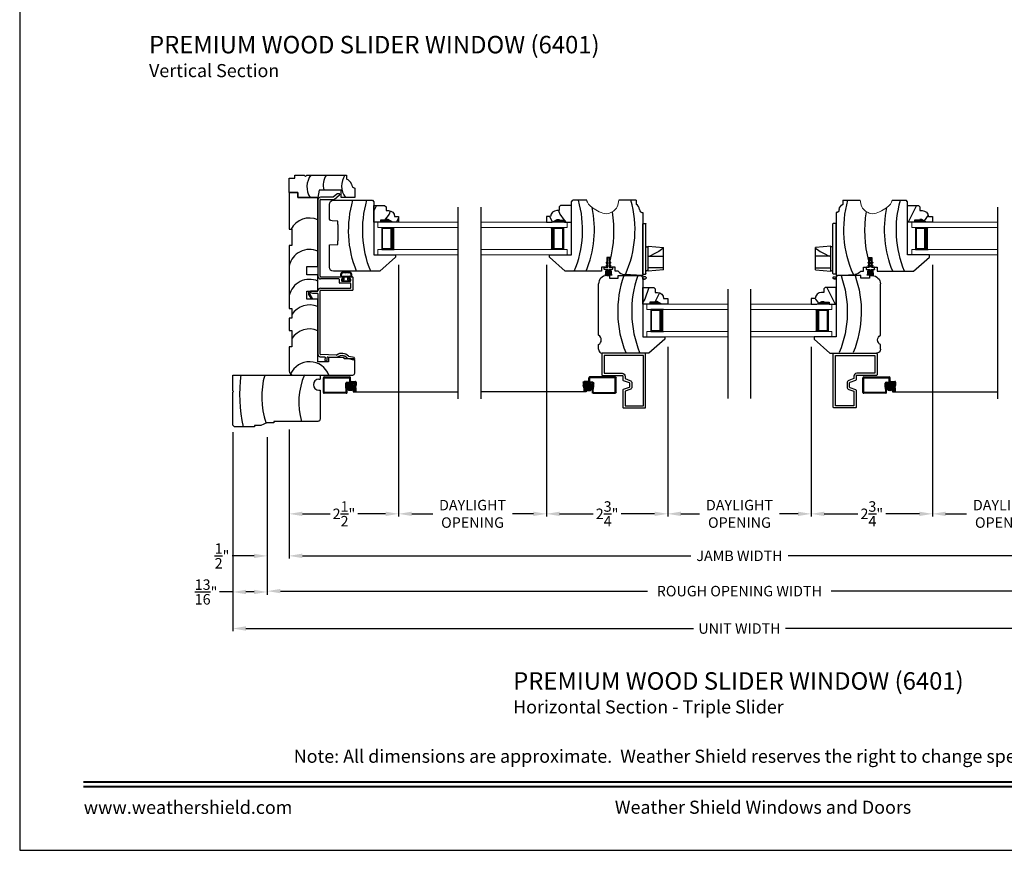
# Model space of a CAD drawing. Extents: x 0 to 68, y 0 to 44.
# Drawn here: x 0 to 22.5, y 0 to 19 of the extents above; entities that cross this region are included whole.
import ezdxf
from ezdxf.enums import TextEntityAlignment as Align

# ---------------------------------------------------------------- set-up
doc = ezdxf.new("R2010")
doc.units = 0
doc.header["$LTSCALE"] = 2
doc.header["$MEASUREMENT"] = 0
doc.header["$PDMODE"] = 3
doc.layers.get('0').update_dxf_attribs({"linetype": 'CONTINUOUS'})
doc.layers.get('DEFPOINTS').update_dxf_attribs({"color": 3, "linetype": 'CONTINUOUS'})
doc.layers.add('Dim', color=7, linetype='CONTINUOUS')
doc.styles.add('Arial', font='arial.ttf')
doc.styles.get("Standard").update_dxf_attribs({"font": 'arial.ttf'})
doc.dimstyles.get("Standard").update_dxf_attribs({"dimtxt": 0.24, "dimasz": 0.3, "dimexe": 0.0625, "dimexo": 0.18, "dimgap": 0.09, "dimtad": 0, "dimdec": 4, "dimzin": 0, "dimdsep": 46, "dimlunit": 4, "dimtxsty": 'Standard', "dimcen": 0, "dimadec": 5, "dimazin": 0, "dimtfac": 1, "dimtdec": 4, "dimtofl": 0, "dimtmove": 0, "dimatfit": 3, "dimfxl": 1, "dimtolj": 1, "dimtzin": 0, "dimarcsym": 0})

# ---------------------------------------------------------------- blocks, each defined once
blk = doc.blocks.new('A$C7C0F7B83')
for p, q in [((0.11, 1.298), (0.11, 1.498)), ((0.11, 1.498), (0.442, 1.498)), ((0.11, 1.498), (0.11, 1.298)), ((0.442, 1.498), (0.442, 1.373)), ((0.442, 1.373), (0.512, 1.373)), ((0.512, 1.373), (0.512, 1.154)), ((0, 0.842), (0, 1.298)), ((0, 1.298), (0.11, 1.298)), ((0.11, 1.298), (0, 1.298)), ((0, 1.298), (0, 0.842)), ((0.512, 1.154), (0.481, 1.123)), ((0.481, 1.123), (0.512, 1.092)), ((0.512, 1.092), (0.512, 0.186)), ((0.17, 0.812), (0, 0.842)), ((0.17, 0.311), (0.17, 0.812)), ((0, 0), (0, 0.311)), ((0, 0.311), (0.17, 0.311)), ((0.512, 0.186), (0.419, 0.186)), ((0.215, 0), (0, 0))]:
    blk.add_line(p, q)
for centre, radius, start, end in [((0.242, 0.644), 0.449, 53.0602, 122.6476), ((0.276, 0.276), 0.446, 58.008, 103.6898), ((0.264, -0.149), 0.449, 56.4005, 126.0192), ((0.303, -0.014), 0.0893, 91.6265, 170.7083), ((0.254, 0.244), 0.175, 285.575, 340.807)]:
    blk.add_arc(centre, radius, start, end)
blk = doc.blocks.new('A$C11A55567')
at = {"linetype": 'Continuous'}
for p, q in [((0, 1.406), (0, 0.047)), ((0.65, 1.5), (0.094, 1.5)), ((0.65, 1.438), (0.65, 1.5)), ((1.024, 1.438), (0.65, 1.438)), ((1.305, 1.5), (1.024, 1.5)), ((1.024, 1.5), (1.024, 1.438)), ((1.305, 1.438), (1.305, 1.5)), ((1.524, 1.438), (1.305, 1.438)), ((2.962, 1.5), (1.524, 1.5)), ((1.524, 1.5), (1.524, 1.438)), ((2.962, 1.438), (2.962, 1.5)), ((3.336, 1.438), (2.962, 1.438)), ((4.175, 1.5), (3.336, 1.5)), ((3.336, 1.5), (3.336, 1.438)), ((4.175, 1.5), (4.175, 1.3)), ((4.175, 1.3), (4.175, 1.5)), ((4.175, 1.3), (4.065, 1.3)), ((4.065, 1.3), (4.065, 0.844)), ((4.065, 0.844), (4.065, 1.3)), ((4.065, 1.3), (4.175, 1.3)), ((1.734, 0.844), (1.734, 1.094)), ((1.734, 1.094), (1.922, 1.094)), ((1.922, 1.094), (1.922, 0.844)), ((2.295, 0.844), (2.295, 1.094)), ((2.295, 1.094), (2.483, 1.094)), ((2.483, 1.094), (2.483, 0.844)), ((0.3, 0.598), (0.3, 0.844)), ((0.3, 0.844), (1.734, 0.844)), ((1.922, 0.844), (2.295, 0.844)), ((2.483, 0.844), (4.065, 0.844)), ((0.4, 0.598), (0.3, 0.598)), ((0.4, 0.244), (0.4, 0.598)), ((0.37, 0.031), (0.37, 0.244)), ((0.37, 0.244), (0.4, 0.244)), ((0.047, 0), (0.339, 0))]:
    blk.add_line(p, q, dxfattribs=at)
for centre, radius, start, end in [((0.094, 1.406), 0.094, 90, 180), ((-0.169, 1.036), 0.475, 290.8142, 65.897), ((0.582, 1.036), 0.475, 336.146, 57.5976), ((1.132, 1.036), 0.475, 336.146, 57.5976), ((1.716, 1.036), 0.475, 336.146, 77.3701), ((2.4, 1.036), 0.475, 336.146, 77.3701), ((3.118, 1.036), 0.475, 336.146, 62.6455), ((0.047, 0.047), 0.047, 180, 270), ((0.339, 0.031), 0.031, 270.0003, 0)]:
    blk.add_arc(centre, radius, start, end, dxfattribs=at)
blk = doc.blocks.new('A$C66555446')
for p, q in [((0.034, 0), (0.228, 0)), ((0.042, 0.092), (0.22, 0.092)), ((0.043, 0.182), (0.043, 0.19)), ((0.053, 0.2), (0.22, 0.2)), ((0.097, 0.172), (0.053, 0.172)), ((0.053, 0.109), (0.092, 0.109)), ((0.06, 0.013), (0.201, 0.013)), ((0.092, 0.109), (0.182, 0.109)), ((0.097, 0.118), (0.097, 0.172)), ((0.22, 0.172), (0.177, 0.172)), ((0.177, 0.172), (0.177, 0.118)), ((0.209, 0.109), (0.182, 0.109)), ((0.23, 0.19), (0.23, 0.182))]:
    blk.add_line(p, q)
at = {"const_width": 0.0025, "flags": 128}
for points in [[(0.042, 0.072, 1), (0.054, 0.072, 1)], [(0.08, 0.04, 1), (0.093, 0.04, 1)], [(0.13, 0.071, 1), (0.142, 0.071, 1)], [(0.142, 0.034, 1), (0.155, 0.034, 1)], [(0.194, 0.064, 1), (0.206, 0.064, 1)], [(0.196, 0.037, 1), (0.209, 0.037, 1)]]:
    blk.add_lwpolyline(points, format="xyb", close=True, dxfattribs=at)
for centre, radius, start, end in [((0.057, 0.052), 0.0571, 86.1335, 246.5736), ((0.057, 0.055), 0.0421, 124.2696, 274.5029), ((0.042, 0.077), 0.015, 90, 124.2696), ((0.053, 0.19), 0.01, 90.0024, 180), ((0.053, 0.182), 0.01, 180, 269.9976), ((0.087, 0.118), 0.01, 299.9947, 0), ((0.187, 0.118), 0.01, 180, 240.0054), ((0.205, 0.052), 0.0571, 293.4264, 93.8665), ((0.205, 0.055), 0.0421, 265.4971, 55.7304), ((0.22, 0.19), 0.01, 0, 89.9977), ((0.22, 0.182), 0.01, 270.0024, 0), ((0.22, 0.077), 0.015, 55.7304, 90)]:
    blk.add_arc(centre, radius, start, end)
blk = doc.blocks.new('A$C19C50E87')
for p, q in [((0.219, 3.686), (0.219, 1.938)), ((0.269, 1.938), (0.269, 3.686)), ((0.278, 3.696), (0.587, 3.696)), ((0.569, 3.746), (0.279, 3.746)), ((0.655, 3.819), (0.569, 3.746)), ((0.587, 3.696), (0.715, 3.804)), ((0.709, 3.821), (0.661, 3.821)), ((0.279, 1.928), (0.791, 1.928)), ((0.699, 1.878), (0.279, 1.878)), ((0.709, 1.788), (0.709, 1.868)), ((0.759, 1.868), (0.759, 1.838)), ((0.791, 1.878), (0.769, 1.878)), ((0.769, 1.828), (0.959, 1.828)), ((0.801, 1.918), (0.801, 1.888)), ((0.926, 1.888), (0.926, 1.918)), ((0.936, 1.928), (1.009, 1.928)), ((0.959, 1.878), (0.936, 1.878)), ((0.969, 1.838), (0.969, 1.868)), ((1.019, 1.918), (1.019, 1.625)), ((0.209, 1.599), (0.05, 1.599)), ((0.269, 0.158), (0.269, 1.605)), ((0.279, 1.665), (0.959, 1.665)), ((1.009, 1.615), (0.279, 1.615)), ((0.959, 1.778), (0.719, 1.778)), ((0.969, 1.675), (0.969, 1.768)), ((0.007, 1.524), (0.07, 1.414)), ((0.105, 1.414), (0.033, 1.539)), ((0.052, 1.569), (0.095, 1.549)), ((0.105, 1.414), (0.07, 1.414)), ((0.095, 1.549), (0.209, 1.549)), ((0.219, 1.539), (0.219, 0.158)), ((0.274, 0.098), (0.372, 0.094)), ((0.641, 0.134), (0.275, 0.148)), ((0.382, 0.084), (0.38, 0.021)), ((0.399, 0), (0.409, 0)), ((0.43, 0.019), (0.432, 0.082)), ((0.442, 0.091), (0.64, 0.084)), ((0.915, 0.054), (1.035, 0.028)), ((1.046, 0.077), (0.925, 0.103)), ((1.059, 0.043), (1.061, 0.053))]:
    blk.add_line(p, q)
for centre, radius, start, end in [((0.279, 3.686), 0.06, 90.0005, 180), ((0.278, 3.686), 0.0097, 89.9987, 180), ((0.661, 3.811), 0.0097, 90, 130.0019), ((0.709, 3.811), 0.0097, 310.002, 89.9963), ((0.279, 1.938), 0.06, 180, 269.9994), ((0.279, 1.938), 0.01, 180.0083, 269.9929), ((0.699, 1.868), 0.01, 0.0083, 89.9929), ((0.769, 1.868), 0.01, 89.9956, 180), ((0.769, 1.838), 0.01, 180, 270.0043), ((0.791, 1.918), 0.01, 0, 90.0044), ((0.791, 1.888), 0.01, 269.9956, 0), ((0.936, 1.918), 0.01, 90.0071, 179.9917), ((0.936, 1.888), 0.01, 180.0083, 269.9929), ((0.959, 1.868), 0.01, 0, 90.0044), ((0.959, 1.838), 0.01, 269.9957, 0), ((1.009, 1.918), 0.01, 0, 89.9976), ((0.05, 1.549), 0.0499, 89.9994, 210), ((0.209, 1.609), 0.01, 269.9957, 0), ((0.279, 1.605), 0.06, 90.0006, 180), ((0.279, 1.605), 0.01, 90.0072, 180), ((0.719, 1.788), 0.01, 180, 270.0043), ((0.959, 1.768), 0.01, 0, 90.0043), ((0.959, 1.675), 0.01, 269.9957, 0), ((1.009, 1.625), 0.01, 270.0024, 0), ((0.05, 1.549), 0.0199, 83.7233, 209.9973), ((0.209, 1.539), 0.01, 0, 90.0043), ((0.279, 0.158), 0.06, 180, 264.9995), ((0.279, 0.158), 0.01, 180.0102, 264.9899), ((0.372, 0.084), 0.01, 357.7842, 87.776), ((0.4, 0.02), 0.02, 177.7778, 267.7784), ((0.41, 0.02), 0.02, 267.7796, 357.7786), ((0.441, 0.081), 0.01, 85.0005, 175.0011), ((0.642, 0.144), 0.06, 267.7776, 306.42), ((0.642, 0.144), 0.01, 267.775, 306.4234), ((0.768, -0.027), 0.202, 41.3062, 126.4188), ((0.768, -0.027), 0.152, 41.3065, 126.4187), ((0.928, 0.113), 0.06, 221.3055, 257.7801), ((0.928, 0.113), 0.01, 218.5488, 254.9834), ((1.04, 0.048), 0.02, 257.7793, 347.7788), ((1.042, 0.057), 0.02, 347.7794, 77.777)]:
    blk.add_arc(centre, radius, start, end)
blk = doc.blocks.new('A$C4A065022')
h = blk.add_hatch()
h.set_pattern_fill('WOOD2', color=256, scale=0.65, style=0)
h.set_pattern_definition([(216.87, (0.26, 0.65), (1.95, 1.3), [0.325, -2.925]), (206.565, (0.65, 0.455), (-0.65, -0.65), [0.72672, -0.72672]), (198.435, (0.65, 0.13), (-1.3, -0.65), [0.4111, -1.64438])])
h.paths.add_polyline_path([(0.265, 0.281), (0.265, 0.336, 0.40367), (0.13, 0.476), (0.13, 0.57), (0, 0.57), (0, 0.437), (0.063, 0.328), (0.063, 0.281), (0.047, 0.281), (0.047, 0.156), (0, 0.156), (0, 0), (0.383, 0), (0.383, 0.249), (0.351, 0.281)])
at = {"color": 7, "linetype": 'Continuous'}
for p, q in [((0.13, 0.57), (0, 0.57)), ((0, 0.57), (0, 0.437)), ((0.13, 0.476), (0.13, 0.57)), ((0, 0.437), (0.063, 0.328)), ((0.063, 0.281), (0.047, 0.281)), ((0.047, 0.281), (0.047, 0.156)), ((0.063, 0.328), (0.063, 0.281)), ((0.265, 0.281), (0.265, 0.336)), ((0.351, 0.281), (0.265, 0.281)), ((0.383, 0.249), (0.351, 0.281)), ((0.383, 0), (0.383, 0.249)), ((0, 0.156), (0, 0)), ((0.047, 0.156), (0, 0.156)), ((0, 0), (0.383, 0))]:
    blk.add_line(p, q, dxfattribs=at)
at = {"linetype": 'Continuous', "lineweight": 18}
blk.add_line((0.001, 0.468), (0.001, 0.531), dxfattribs=at)
at = {"color": 7, "linetype": 'Continuous'}
blk.add_arc((0.125, 0.336), 0.14, 0, 87.9299, dxfattribs=at)
for points in [[(0.064, 0.28), (0, 0.28), (0.064, 0.327), (0.001, 0.436)], [(0.048, 0.155), (0, 0.154), (0.048, 0.28), (0, 0.28)]]:
    blk.add_solid(points)
blk = doc.blocks.new('A$C12B81C46')
for p, q in [((0.325, 1.514), (0, 1.153)), ((0.375, 1.514), (0.325, 1.514)), ((0.375, 1.014), (0.375, 1.514)), ((0, 1.153), (0, 0.093)), ((1.593, 1.014), (0.375, 1.014)), ((1.625, 0.982), (1.593, 1.014)), ((1.625, 0.093), (1.625, 0.982)), ((0.603, 0), (0.61, 0.19)), ((0.61, 0.19), (0.698, 0.19)), ((1.073, 0.19), (0.698, 0.19)), ((1.073, 0.19), (1.15, 0.19)), ((1.15, 0.19), (1.154, 0.06)), ((0.093, 0), (0.603, 0)), ((1.216, 0), (1.532, 0))]:
    blk.add_line(p, q)
for centre, radius, start, end in [((0.936, 3.243), 2.482, 247.8533, 286.1211), ((0.936, 2.922), 2.482, 247.8533, 286.1211), ((0.093, 0.093), 0.093, 180, 269.9999), ((1.216, 0.062), 0.062, 181.9998, 270.0001), ((1.532, 0.093), 0.093, 270.0002, 0)]:
    blk.add_arc(centre, radius, start, end)
blk = doc.blocks.new('A$C5CAF7D74')
at = {"lineweight": 18}
for p, q in [((1.841, 0.75), (0, 0.75)), ((0, 0.625), (0, 0.75)), ((1.841, 0.625), (0, 0.625)), ((1.841, 0.125), (0, 0.125)), ((0, 0), (0, 0.125)), ((1.841, 0), (0, 0))]:
    blk.add_line(p, q, dxfattribs=at)
for p, q in [((0.375, 0.623), (0.089, 0.623)), ((0.089, 0.623), (0.089, 0.125)), ((0.089, 0.125), (0.089, 0.125)), ((0.089, 0.125), (0.375, 0.125))]:
    blk.add_line(p, q)
for points, const_width in [([(0.089, 0.608), (0.33, 0.608)], 0.03), ([(0.104, 0.608), (0.104, 0.14)], 0.03), ([(0.33, 0.623), (0.33, 0.125)], 0.09), ([(0.089, 0.14), (0.33, 0.14)], 0.03)]:
    blk.add_lwpolyline(points, dxfattribs=dict(const_width=const_width))
blk = doc.blocks.new('A$C77BC7FDC')
for p, q in [((0.216, 0.469), (0.186, 0.121)), ((0.216, 0.469), (0.266, 0.469)), ((0.266, 0.469), (0.456, 0.469)), ((0.266, 0.469), (0.266, 0.121)), ((0.456, 0.469), (0.531, 0.469)), ((0.531, 0.469), (0.724, 0.469)), ((0.531, 0.121), (0.531, 0.469)), ((0.706, 0.458), (0.679, 0.426)), ((0.724, 0.469), (0.706, 0.458)), ((0.724, 0.469), (0.726, 0.469)), ((0.756, 0.121), (0.726, 0.469)), ((0.591, 0.273), (0.531, 0.156)), ((0.639, 0.362), (0.591, 0.273)), ((0.679, 0.426), (0.639, 0.362)), ((0, 0.037), (0.001, 0.038)), ((0, 0.036), (0, 0.037)), ((0, 0.037), (0, 0.037)), ((0, 0.008), (0, 0.036)), ((0, 0), (0, 0.008)), ((0.001, 0.038), (0.014, 0.039)), ((0.001, 0.038), (0.014, 0.039)), ((0.001, 0.038), (0.001, 0.038)), ((0.001, 0.038), (0.001, 0.038)), ((0.014, 0.038), (0.014, 0.039)), ((0.014, 0.039), (0.014, 0.039)), ((0.014, 0.034), (0.014, 0.038)), ((0.014, 0.03), (0.014, 0.034)), ((0.014, 0.023), (0.014, 0.03)), ((0.014, 0.014), (0.014, 0.023)), ((0.014, 0.008), (0.014, 0.014)), ((0.015, 0), (0.014, 0.008)), ((0.017, 0.064), (0.015, 0.059)), ((0.015, 0.059), (0.015, 0.056)), ((0.015, 0), (0.015, 0.056)), ((0.015, 0.056), (0.015, 0.056)), ((0.021, 0.068), (0.017, 0.064)), ((0.025, 0.07), (0.021, 0.068)), ((0.03, 0.071), (0.025, 0.07)), ((0.04, 0.071), (0.03, 0.071)), ((0.045, 0.07), (0.04, 0.071)), ((0.049, 0.068), (0.045, 0.07)), ((0.053, 0.064), (0.049, 0.068)), ((0.055, 0.059), (0.053, 0.064)), ((0.055, 0.056), (0.055, 0.059)), ((0.055, 0.056), (0.055, 0.015)), ((0.055, 0.056), (0.055, 0.056)), ((0.121, 0), (0.121, 0.06)), ((0.121, 0.007), (0.121, 0.01)), ((0.121, 0.001), (0.121, 0.007)), ((0.131, 0.07), (0.777, 0.07)), ((0.186, 0.121), (0.266, 0.121)), ((0.198, 0.101), (0.197, 0.084)), ((0.205, 0.115), (0.199, 0.103)), ((0.199, 0.103), (0.199, 0.101)), ((0.205, 0.115), (0.207, 0.118)), ((0.207, 0.118), (0.208, 0.119)), ((0.208, 0.119), (0.21, 0.12)), ((0.21, 0.12), (0.211, 0.12)), ((0.211, 0.12), (0.212, 0.12)), ((0.225, 0.121), (0.225, 0.12)), ((0.266, 0.121), (0.456, 0.121)), ((0.456, 0.121), (0.531, 0.121)), ((0.531, 0.121), (0.754, 0.121)), ((0.717, 0.12), (0.717, 0.121)), ((0.73, 0.12), (0.731, 0.12)), ((0.731, 0.12), (0.732, 0.12)), ((0.732, 0.12), (0.733, 0.119)), ((0.733, 0.119), (0.735, 0.118)), ((0.735, 0.118), (0.737, 0.116)), ((0.737, 0.116), (0.737, 0.115)), ((0.74, 0.108), (0.737, 0.115)), ((0.744, 0.1), (0.74, 0.108)), ((0.743, 0.101), (0.744, 0.1)), ((0.745, 0.084), (0.744, 0.101)), ((0.754, 0.121), (0.756, 0.121)), ((0.777, 0.07), (1.267, 0.07)), ((1.277, 0.01), (1.277, 0.06)), ((0, 0), (0.04, 0)), ((0.121, 0), (0.356, 0)), ((0.128, 0), (0.121, 0)), ((0.356, 0), (1.267, 0))]:
    blk.add_line(p, q)
for centre, radius, start, end in [((0.04, 0.015), 0.015, 270, 0), ((0.131, 0.06), 0.01, 90, 180), ((0.182, 0.085), 0.015, 270, 356), ((0.76, 0.085), 0.015, 184, 270), ((1.267, 0.06), 0.01, 0, 90), ((1.267, 0.01), 0.01, 270, 0)]:
    blk.add_arc(centre, radius, start, end)
blk = doc.blocks.new('A$C5C800D89')
at = {"linetype": 'Continuous'}
for p, q in [((0.5, 1.693), (0.532, 1.725)), ((0.5, 0.475), (0.5, 1.693)), ((0.85, 1.725), (0.532, 1.725)), ((1.98, 1.725), (1.584, 1.725)), ((1.98, 1.725), (1.98, 1.632)), ((2.136, 1.443), (2.136, 0)), ((0, 0.425), (0, 0.475)), ((0.361, 0.1), (0, 0.425)), ((1.384, 0.412), (1.313, 0.412)), ((1.313, 0.412), (1.313, 0.195)), ((1.384, 0.195), (1.384, 0.412)), ((1.192, 0.1), (0.361, 0.1)), ((1.313, 0.195), (1.192, 0.195)), ((1.192, 0.195), (1.192, 0.1)), ((1.504, 0.195), (1.384, 0.195)), ((1.504, 0.1), (1.504, 0.195)), ((1.571, 0.1), (1.504, 0.1)), ((2.136, 0), (1.705, 0.03))]:
    blk.add_line(p, q, dxfattribs=at)
blk.add_line((0, 0.475), (0.5, 0.475))
for centre, radius, start, end in [((-1.726, 1.05), 2.482, 337.4967, 15.778), ((-0.526, 1.05), 2.482, 335.685, 15.778), ((1.922, 1.506), 0.139, 3.3454, 65.5031), ((-1.456, 1.05), 2.482, 337.4967, 11.9049), ((-1.174, 1.027), 2.649, 344.9786, 9.4165), ((2.136, 1.518), 0.075, 183.3453, 270), ((1.718, 0.217), 0.188, 218.6908, 266)]:
    blk.add_arc(centre, radius, start, end, dxfattribs=at)
at = {"lineweight": 18}
blk.add_spline([(1.584, 1.725), (1.545, 1.574), (1.344, 1.422), (1.02, 1.53), (0.866, 1.681), (0.85, 1.725)], degree=3, dxfattribs=at)
blk = doc.blocks.new('A$C0DB03C24')
at = {"linetype": 'Continuous'}
for p, q in [((0.042, 0.302), (0.08, 0.34)), ((0.042, 0.235), (0.08, 0.272)), ((0.08, 0.318), (0.053, 0.291)), ((0.08, 0.251), (0.053, 0.224)), ((0.08, 0.34), (0.08, 0.397)), ((0.08, 0.272), (0.08, 0.318)), ((0.08, 0.195), (0.08, 0.251)), ((0.11, 0.397), (0.11, 0.34)), ((0.11, 0.34), (0.148, 0.302)), ((0.137, 0.291), (0.11, 0.318)), ((0.11, 0.318), (0.11, 0.272)), ((0.11, 0.272), (0.148, 0.235)), ((0.137, 0.224), (0.11, 0.251)), ((0.11, 0.251), (0.11, 0.195)), ((0, 0.145), (0, 0.19)), ((0.005, 0.195), (0.08, 0.195)), ((0.082, 0.14), (0.005, 0.14)), ((0.026, 0), (0.039, 0.14)), ((0.044, 0.14), (0.031, 0)), ((0.036, 0), (0.049, 0.14)), ((0.054, 0.14), (0.041, 0)), ((0.049, 0.14), (0.044, 0.14)), ((0.046, 0), (0.059, 0.14)), ((0.064, 0.14), (0.051, 0)), ((0.059, 0.14), (0.054, 0.14)), ((0.056, 0), (0.069, 0.14)), ((0.057, 0), (0.12, 0)), ((0.074, 0.14), (0.061, 0)), ((0.069, 0.14), (0.064, 0.14)), ((0.066, 0), (0.079, 0.14)), ((0.082, 0.121), (0.071, 0)), ((0.079, 0.14), (0.074, 0.14)), ((0.076, 0), (0.082, 0.063)), ((0.082, 0.006), (0.081, 0)), ((0.082, 0), (0.082, 0.14)), ((0.082, 0.063), (0.082, 0.121)), ((0.107, 0), (0.082, 0)), ((0.185, 0.14), (0.107, 0.14)), ((0.107, 0.14), (0.107, 0)), ((0.121, 0), (0.107, 0.121)), ((0.107, 0.121), (0.107, 0.063)), ((0.107, 0.063), (0.116, 0)), ((0.111, 0), (0.107, 0.006)), ((0.11, 0.195), (0.185, 0.195)), ((0.116, 0.14), (0.111, 0.14)), ((0.111, 0.14), (0.126, 0)), ((0.131, 0), (0.116, 0.14)), ((0.126, 0.14), (0.121, 0.14)), ((0.121, 0.14), (0.136, 0)), ((0.141, 0), (0.126, 0.14)), ((0.136, 0.14), (0.131, 0.14)), ((0.131, 0.14), (0.146, 0)), ((0.151, 0), (0.136, 0.14)), ((0.146, 0.14), (0.141, 0.14)), ((0.141, 0.14), (0.156, 0)), ((0.161, 0), (0.146, 0.14)), ((0.151, 0.14), (0.166, 0)), ((0.19, 0.19), (0.19, 0.145))]:
    blk.add_line(p, q, dxfattribs=at)
for centre, radius, start, end in [((0.047, 0.296), 0.0075, 135.0002, 315.0002), ((0.047, 0.229), 0.0075, 135.0002, 315.0002), ((0.095, 0.397), 0.015, 0, 180), ((0.142, 0.296), 0.0075, 225.0002, 45.0002), ((0.142, 0.229), 0.0075, 225.0002, 45.0002), ((0.005, 0.19), 0.005, 90.0002, 180), ((0.005, 0.145), 0.005, 180, 269.9998), ((0.185, 0.19), 0.005, 0, 89.9998), ((0.185, 0.145), 0.005, 270.0002, 0)]:
    blk.add_arc(centre, radius, start, end, dxfattribs=at)
blk = doc.blocks.new('A$C29FD2302')
at = {"linetype": 'Continuous'}
for p, q in [((0, 0.413), (0, 1.588)), ((0.252, 1.776), (0.252, 1.716)), ((0.252, 1.716), (0.451, 1.716)), ((0.451, 1.716), (0.451, 1.776)), ((0.451, 1.776), (0.983, 1.776)), ((1.014, 1.745), (1.014, 0.375)), ((1.014, 0.375), (1.514, 0.375)), ((1.514, 0.325), (1.153, 0)), ((1.514, 0.375), (1.514, 0.325)), ((0, 0.093), (0, 0.197)), ((1.153, 0), (0.093, 0))]:
    blk.add_line(p, q, dxfattribs=at)
for p, q in [((0.252, 1.776), (0.188, 1.776)), ((1.014, 1.745), (0.983, 1.776))]:
    blk.add_line(p, q)
for centre, radius, start, end in [((0.188, 1.588), 0.188, 90, 180), ((2.92, 0.951), 2.482, 160.5769, 202.1467), ((3.24, 0.951), 2.482, 160.5769, 202.1467), ((-0.062, 0.305), 0.125, 300, 60), ((0.093, 0.093), 0.093, 180, 270)]:
    blk.add_arc(centre, radius, start, end, dxfattribs=at)
blk = doc.blocks.new('A$C670111C4')
at = {"lineweight": 18}
for p, q in [((1.855, 0.75), (0, 0.75)), ((0, 0.625), (0, 0.75)), ((1.855, 0.625), (0, 0.625)), ((1.855, 0.125), (0, 0.125)), ((0, 0), (0, 0.125)), ((1.855, 0), (0, 0))]:
    blk.add_line(p, q, dxfattribs=at)
for p, q in [((0.375, 0.623), (0.089, 0.623)), ((0.089, 0.623), (0.089, 0.125)), ((0.089, 0.125), (0.089, 0.125)), ((0.089, 0.125), (0.375, 0.125))]:
    blk.add_line(p, q)
for points, const_width in [([(0.089, 0.608), (0.33, 0.608)], 0.03), ([(0.104, 0.608), (0.104, 0.14)], 0.03), ([(0.33, 0.623), (0.33, 0.125)], 0.09), ([(0.089, 0.14), (0.33, 0.14)], 0.03)]:
    blk.add_lwpolyline(points, dxfattribs=dict(const_width=const_width))
blk = doc.blocks.new('A$C14485CA6')
at = {"lineweight": 18}
for p, q in [((0, 0.75), (1.97, 0.75)), ((1.97, 0.625), (1.97, 0.75)), ((0, 0.625), (1.97, 0.625)), ((0, 0.125), (1.97, 0.125)), ((1.97, 0), (1.97, 0.125)), ((0, 0), (1.97, 0))]:
    blk.add_line(p, q, dxfattribs=at)
for p, q in [((1.595, 0.623), (1.881, 0.623)), ((1.881, 0.623), (1.881, 0.125)), ((1.881, 0.125), (1.595, 0.125)), ((1.881, 0.125), (1.881, 0.125))]:
    blk.add_line(p, q)
for points, const_width in [([(1.64, 0.623), (1.64, 0.125)], 0.09), ([(1.881, 0.608), (1.64, 0.608)], 0.03), ([(1.866, 0.608), (1.866, 0.14)], 0.03), ([(1.881, 0.14), (1.64, 0.14)], 0.03)]:
    blk.add_lwpolyline(points, dxfattribs=dict(const_width=const_width))
blk = doc.blocks.new('A$C6FAF4B34')
for p, q in [((0, 1.5), (0, 1.937)), ((0.063, 2), (0.797, 2)), ((0.797, 2), (0.812, 1.984)), ((0.812, 1.984), (0.828, 2)), ((0.828, 2), (1.187, 2)), ((1.187, 2), (1.187, 0)), ((0.031, 1.5), (0, 1.5)), ((0.031, 1.359), (0.031, 1.5)), ((0.094, 1.219), (0.031, 1.359)), ((0.094, 1.063), (0.094, 1.219)), ((0.125, 1.063), (0.094, 1.063)), ((0.125, 0.063), (0.125, 1.063)), ((0.843, 0), (0.188, 0)), ((0.843, 0.031), (0.843, 0)), ((1.093, 0.031), (1.093, 0)), ((1.187, 0), (1.093, 0))]:
    blk.add_line(p, q)
at = {"flags": 128}
for points in [[(0, 1.937), (0.001, 1.948), (0.004, 1.959), (0.008, 1.969), (0.015, 1.977), (0.023, 1.985), (0.031, 1.992), (0.041, 1.996), (0.052, 1.999), (0.063, 2)], [(0.188, 0), (0.176, 0.001), (0.164, 0.005), (0.153, 0.011), (0.143, 0.018), (0.136, 0.028), (0.13, 0.039), (0.126, 0.051), (0.125, 0.063)]]:
    blk.add_lwpolyline(points, dxfattribs=at)
for centre, radius, start, end in [((0.744, -1.525), 3.368, 82.2685, 102.7235), ((0.687, -0.519), 1.856, 74.3723, 108.3769), ((0.562, -1.138), 1.627, 67.2317, 105.4887), ((0.968, 0.031), 0.125, 0, 180)]:
    blk.add_arc(centre, radius, start, end)
blk = doc.blocks.new('A$C24FD2D8B')
h = blk.add_hatch()
h.set_pattern_fill('ANSI37', color=256, scale=0.0625, style=0)
h.set_pattern_definition([(135, (1.44647, 10.548964), (0.005524272, 0.005524272), []), (45, (1.44647, 10.548964), (0.005524272, -0.005524272), [])])
edge = h.paths.add_edge_path()
edge.add_ellipse((0.618, 0.144), major_axis=(-0.0593, -0.0593), ratio=1, start_angle=-45, end_angle=135, ccw=False)
edge.add_ellipse((0.618, 0.144), major_axis=(-0.0593, -0.0593), ratio=1, start_angle=135, end_angle=315, ccw=False)
for p, q in [((0, 0.019), (0, 0.356)), ((0.019, 0.375), (0.604, 0.375)), ((0.02, 0.03), (0.02, 0.346)), ((0.029, 0.355), (0.593, 0.355)), ((0.512, 0.153), (0.512, 0.233)), ((0.531, 0.252), (0.72, 0.252)), ((0.542, 0.232), (0.7, 0.232)), ((0.603, 0.271), (0.603, 0.345)), ((0.623, 0.282), (0.623, 0.356)), ((0.633, 0.272), (0.731, 0.272)), ((0.73, 0.243), (0.73, 0.186)), ((0.75, 0.253), (0.75, 0.182)), ((0.523, 0), (0.019, 0)), ((0.512, 0.02), (0.03, 0.02)), ((0.522, 0.07), (0.512, 0.153)), ((0.522, 0.03), (0.522, 0.07)), ((0.532, 0.158), (0.532, 0.223)), ((0.542, 0.073), (0.532, 0.158)), ((0.542, 0.019), (0.542, 0.073)), ((0.68, 0.107), (0.68, 0.05)), ((0.68, 0.107), (0.7, 0.107)), ((0.681, 0.085), (0.681, 0.03)), ((0.681, 0.03), (3.087, 0.03)), ((0.699, 0.031), (0.721, 0.031)), ((0.7, 0.123), (0.71, 0.187)), ((0.7, 0.123), (0.7, 0.059)), ((0.71, 0.223), (0.71, 0.187)), ((0.71, 0.049), (0.71, 0.049)), ((0.72, 0.123), (0.73, 0.186)), ((0.72, 0.123), (0.72, 0.059)), ((0.74, 0.122), (0.75, 0.182)), ((0.74, 0.122), (0.74, 0.05))]:
    blk.add_line(p, q)
blk.add_circle((0.618, 0.144), 0.0839)
for centre, radius, start, end in [((0.019, 0.356), 0.019, 90, 180), ((0.029, 0.346), 0.009, 90, 180), ((0.531, 0.233), 0.019, 90, 180), ((0.542, 0.223), 0.0096, 90, 180), ((0.593, 0.345), 0.0096, 0, 90), ((0.622, 0.271), 0.019, 180, 270), ((0.604, 0.356), 0.019, 360, 90), ((0.633, 0.282), 0.0096, 180, 270), ((0.7, 0.223), 0.0096, 0, 90), ((0.72, 0.243), 0.0096, 0, 90), ((0.731, 0.253), 0.019, 0, 90), ((0.019, 0.019), 0.019, 180, 270), ((0.03, 0.03), 0.0096, 180, 270), ((0.512, 0.03), 0.0096, 270, 0), ((0.523, 0.019), 0.019, 270, 0), ((0.699, 0.05), 0.019, 180, 270), ((0.71, 0.059), 0.0096, 180, 270), ((0.71, 0.059), 0.0096, 270, 0), ((0.721, 0.05), 0.019, 270, 0)]:
    blk.add_arc(centre, radius, start, end)
blk = doc.blocks.new('A$C0DEA5CED')
for points in [[(0.985, 1.25), (0.015, 1.25, 0.414214), (0, 1.235), (0, 0.757, 0.414214), (0.015, 0.742), (0.464, 0.742, -0.414214), (0.479, 0.727), (0.479, 0.645, 0.315299), (0.489, 0.63), (0.625, 0.581, -0.315299), (0.635, 0.567), (0.635, 0.482, -0.315299), (0.625, 0.468), (0.489, 0.419, 0.315299), (0.479, 0.404), (0.479, 0.015, 0.414214), (0.494, 0), (0.985, 0, 0.414214), (1, 0.015), (1, 1.235, 0.414214)], [(0.95, 1.2), (0.05, 1.2), (0.05, 0.792), (0.464, 0.792, -0.414214), (0.529, 0.727), (0.529, 0.669), (0.642, 0.628, -0.315299), (0.685, 0.567), (0.685, 0.482, -0.315299), (0.642, 0.421), (0.529, 0.38), (0.529, 0.05), (0.95, 0.05)]]:
    blk.add_lwpolyline(points, format="xyb", close=True)
blk = doc.blocks.new('*D608')
at = {"layer": 'DEFPOINTS', "color": 0, "transparency": 16777216}
for p in [(8.667, 13.576), (6.164, 9.813), (8.667, 7.7)]:
    blk.add_point(p, dxfattribs=at)
at = {"layer": 'Dim', "color": 0, "lineweight": -2, "transparency": 16777216}
for p, q in [((8.667, 13.396), (8.667, 7.637)), ((6.164, 9.633), (6.164, 7.637))]:
    blk.add_line(p, q, dxfattribs=at)
at = {"layer": 'Dim', "color": 0, "transparency": 16777216}
for p, q in [((6.464, 7.7), (7.098, 7.7)), ((8.367, 7.7), (7.733, 7.7))]:
    blk.add_line(p, q, dxfattribs=at)
for points in [[(6.464, 7.75), (6.464, 7.65), (6.164, 7.7)], [(8.367, 7.75), (8.367, 7.65), (8.667, 7.7)]]:
    blk.add_solid(points, dxfattribs=at)
at = {"layer": 'Dim', "color": 0, "transparency": 16777216, "insert": (7.416, 7.7), "char_height": 0.24, "attachment_point": 5}
blk.add_mtext('\\A1;2{\\H1x;\\S1/2;}"', dxfattribs=at)
blk = doc.blocks.new('*D609')
at = {"layer": 'DEFPOINTS', "color": 0, "transparency": 16777216}
for p in [(5.661, 9.633), (27.258, 8.645), (27.258, 5.932)]:
    blk.add_point(p, dxfattribs=at)
at = {"layer": 'Dim', "color": 0, "lineweight": -2, "transparency": 16777216}
for p, q in [((5.661, 9.453), (5.661, 5.869)), ((27.258, 8.465), (27.258, 5.869))]:
    blk.add_line(p, q, dxfattribs=at)
at = {"layer": 'Dim', "color": 0, "transparency": 16777216}
for p, q in [((5.961, 5.932), (14.357, 5.932)), ((26.958, 5.932), (18.562, 5.932))]:
    blk.add_line(p, q, dxfattribs=at)
for points in [[(5.961, 5.982), (5.961, 5.882), (5.661, 5.932)], [(26.958, 5.982), (26.958, 5.882), (27.258, 5.932)]]:
    blk.add_solid(points, dxfattribs=at)
at = {"layer": 'Dim', "color": 0, "transparency": 16777216, "insert": (16.459, 5.932), "char_height": 0.24, "attachment_point": 5}
blk.add_mtext('\\A1;ROUGH OPENING WIDTH', dxfattribs=at)
blk = doc.blocks.new('*D506')
at = {"layer": 'DEFPOINTS', "color": 0, "transparency": 16777216}
for p in [(6.164, 9.813), (5.661, 9.633), (5.661, 6.737)]:
    blk.add_point(p, dxfattribs=at)
at = {"layer": 'Dim', "color": 0, "lineweight": -2, "transparency": 16777216}
for p, q in [((6.164, 9.633), (6.164, 6.675)), ((5.661, 9.453), (5.661, 6.675))]:
    blk.add_line(p, q, dxfattribs=at)
at = {"layer": 'Dim', "color": 0, "transparency": 16777216}
for p, q in [((5.361, 6.737), (4.856, 6.737)), ((6.464, 6.737), (6.764, 6.737))]:
    blk.add_line(p, q, dxfattribs=at)
for points in [[(5.361, 6.787), (5.361, 6.687), (5.661, 6.737)], [(6.464, 6.787), (6.464, 6.687), (6.164, 6.737)]]:
    blk.add_solid(points, dxfattribs=at)
at = {"layer": 'Dim', "color": 0, "transparency": 16777216, "insert": (4.627, 6.737), "char_height": 0.24, "attachment_point": 5}
blk.add_mtext('\\A1;{\\H1x;\\S1/2;}"', dxfattribs=at)
blk = doc.blocks.new('*D507')
at = {"layer": 'DEFPOINTS', "color": 0, "transparency": 16777216}
for p in [(12.047, 13.576), (14.821, 11.7), (12.047, 7.7)]:
    blk.add_point(p, dxfattribs=at)
at = {"layer": 'Dim', "color": 0, "lineweight": -2, "transparency": 16777216}
for p, q in [((12.047, 13.396), (12.047, 7.638)), ((14.821, 11.52), (14.821, 7.638))]:
    blk.add_line(p, q, dxfattribs=at)
at = {"layer": 'Dim', "color": 0, "transparency": 16777216}
for p, q in [((12.347, 7.7), (13.113, 7.7)), ((14.521, 7.7), (13.755, 7.7))]:
    blk.add_line(p, q, dxfattribs=at)
for points in [[(12.347, 7.75), (12.347, 7.65), (12.047, 7.7)], [(14.521, 7.75), (14.521, 7.65), (14.821, 7.7)]]:
    blk.add_solid(points, dxfattribs=at)
at = {"layer": 'Dim', "color": 0, "transparency": 16777216, "insert": (13.434, 7.7), "char_height": 0.24, "attachment_point": 5}
blk.add_mtext('\\A1;2{\\H1x;\\S3/4;}"', dxfattribs=at)
blk = doc.blocks.new('*D509')
at = {"layer": 'DEFPOINTS', "color": 0, "transparency": 16777216}
for p in [(8.667, 13.576), (12.047, 13.576), (12.047, 7.7)]:
    blk.add_point(p, dxfattribs=at)
at = {"layer": 'Dim', "color": 0, "lineweight": -2, "transparency": 16777216}
for p, q in [((8.667, 13.396), (8.667, 7.638)), ((12.047, 13.396), (12.047, 7.638))]:
    blk.add_line(p, q, dxfattribs=at)
at = {"layer": 'Dim', "color": 0, "transparency": 16777216}
for p, q in [((8.967, 7.7), (9.445, 7.7)), ((11.747, 7.7), (11.269, 7.7))]:
    blk.add_line(p, q, dxfattribs=at)
for points in [[(8.967, 7.75), (8.967, 7.65), (8.667, 7.7)], [(11.747, 7.75), (11.747, 7.65), (12.047, 7.7)]]:
    blk.add_solid(points, dxfattribs=at)
at = {"layer": 'Dim', "color": 0, "transparency": 16777216, "insert": (10.357, 7.7), "char_height": 0.24, "attachment_point": 5}
blk.add_mtext('\\A1;DAYLIGHT\\POPENING', dxfattribs=at)
blk = doc.blocks.new('*D510')
at = {"layer": 'DEFPOINTS', "color": 0, "transparency": 16777216}
for p in [(20.875, 13.576), (24.257, 13.627), (24.257, 7.7)]:
    blk.add_point(p, dxfattribs=at)
at = {"layer": 'Dim', "color": 0, "lineweight": -2, "transparency": 16777216}
for p, q in [((20.875, 13.396), (20.875, 7.638)), ((24.257, 13.447), (24.257, 7.638))]:
    blk.add_line(p, q, dxfattribs=at)
at = {"layer": 'Dim', "color": 0, "transparency": 16777216}
for p, q in [((21.175, 7.7), (21.654, 7.7)), ((23.957, 7.7), (23.478, 7.7))]:
    blk.add_line(p, q, dxfattribs=at)
for points in [[(21.175, 7.75), (21.175, 7.65), (20.875, 7.7)], [(23.957, 7.75), (23.957, 7.65), (24.257, 7.7)]]:
    blk.add_solid(points, dxfattribs=at)
at = {"layer": 'Dim', "color": 0, "transparency": 16777216, "insert": (22.566, 7.7), "char_height": 0.24, "attachment_point": 5}
blk.add_mtext('\\A1;DAYLIGHT\\POPENING', dxfattribs=at)
blk = doc.blocks.new('*D511')
at = {"layer": 'DEFPOINTS', "color": 0, "transparency": 16777216}
for p in [(6.164, 9.813), (26.758, 8.564), (26.758, 6.74)]:
    blk.add_point(p, dxfattribs=at)
at = {"layer": 'Dim', "color": 0, "lineweight": -2, "transparency": 16777216}
for p, q in [((6.164, 9.633), (6.164, 6.678)), ((26.758, 8.384), (26.758, 6.678))]:
    blk.add_line(p, q, dxfattribs=at)
at = {"layer": 'Dim', "color": 0, "transparency": 16777216}
for p, q in [((6.464, 6.74), (15.346, 6.74)), ((26.458, 6.74), (17.576, 6.74))]:
    blk.add_line(p, q, dxfattribs=at)
for points in [[(6.464, 6.79), (6.464, 6.69), (6.164, 6.74)], [(26.458, 6.79), (26.458, 6.69), (26.758, 6.74)]]:
    blk.add_solid(points, dxfattribs=at)
at = {"layer": 'Dim', "color": 0, "transparency": 16777216, "insert": (16.461, 6.74), "char_height": 0.24, "attachment_point": 5}
blk.add_mtext('\\A1;JAMB WIDTH', dxfattribs=at)
blk = doc.blocks.new('*D513')
at = {"layer": 'DEFPOINTS', "color": 0, "transparency": 16777216}
for p in [(4.872, 9.751), (28.05, 9.751), (28.05, 5.076)]:
    blk.add_point(p, dxfattribs=at)
at = {"layer": 'Dim', "color": 0, "lineweight": -2, "transparency": 16777216}
for p, q in [((4.872, 9.571), (4.872, 5.013)), ((28.05, 9.571), (28.05, 5.013))]:
    blk.add_line(p, q, dxfattribs=at)
at = {"layer": 'Dim', "color": 0, "transparency": 16777216}
for p, q in [((5.172, 5.076), (15.411, 5.076)), ((27.75, 5.076), (17.511, 5.076))]:
    blk.add_line(p, q, dxfattribs=at)
for points in [[(5.172, 5.126), (5.172, 5.026), (4.872, 5.076)], [(27.75, 5.126), (27.75, 5.026), (28.05, 5.076)]]:
    blk.add_solid(points, dxfattribs=at)
at = {"layer": 'Dim', "color": 0, "transparency": 16777216, "insert": (16.461, 5.076), "char_height": 0.24, "attachment_point": 5}
blk.add_mtext('\\A1;UNIT WIDTH', dxfattribs=at)
blk = doc.blocks.new('*D515')
at = {"color": 0, "lineweight": -2, "transparency": 16777216}
for p, q in [((4.872, 9.571), (4.872, 5.85)), ((5.661, 9.453), (5.661, 5.85)), ((4.872, 5.912), (4.572, 5.912)), ((5.361, 5.912), (5.172, 5.912))]:
    blk.add_line(p, q, dxfattribs=at)
at = {"color": 0, "transparency": 16777216}
for points in [[(5.172, 5.962), (5.172, 5.862), (4.872, 5.912)], [(5.361, 5.962), (5.361, 5.862), (5.661, 5.912)]]:
    blk.add_solid(points, dxfattribs=at)
at = {"layer": 'DEFPOINTS', "color": 0, "transparency": 16777216}
for p in [(4.872, 9.751), (5.661, 9.633), (4.872, 5.912)]:
    blk.add_point(p, dxfattribs=at)
at = {"color": 0, "transparency": 16777216, "insert": (4.262, 5.912), "char_height": 0.24, "attachment_point": 5}
blk.add_mtext('\\A1;{\\H1x;\\S13/16;}"', dxfattribs=at)
blk = doc.blocks.new('*D516')
at = {"layer": 'DEFPOINTS', "color": 0, "transparency": 16777216}
for p in [(14.821, 11.7), (18.1, 11.702), (18.1, 7.7)]:
    blk.add_point(p, dxfattribs=at)
at = {"layer": 'Dim', "color": 0, "lineweight": -2, "transparency": 16777216}
for p, q in [((14.821, 11.52), (14.821, 7.638)), ((18.1, 11.522), (18.1, 7.638))]:
    blk.add_line(p, q, dxfattribs=at)
at = {"layer": 'Dim', "color": 0, "transparency": 16777216}
for p, q in [((15.121, 7.7), (15.549, 7.7)), ((17.8, 7.7), (17.373, 7.7))]:
    blk.add_line(p, q, dxfattribs=at)
for points in [[(15.121, 7.75), (15.121, 7.65), (14.821, 7.7)], [(17.8, 7.75), (17.8, 7.65), (18.1, 7.7)]]:
    blk.add_solid(points, dxfattribs=at)
at = {"layer": 'Dim', "color": 0, "transparency": 16777216, "insert": (16.461, 7.7), "char_height": 0.24, "attachment_point": 5}
blk.add_mtext('\\A1;DAYLIGHT\\POPENING', dxfattribs=at)
blk = doc.blocks.new('*D517')
at = {"layer": 'DEFPOINTS', "color": 0, "transparency": 16777216}
for p in [(20.875, 13.576), (18.1, 11.702), (18.1, 7.7)]:
    blk.add_point(p, dxfattribs=at)
at = {"layer": 'Dim', "color": 0, "lineweight": -2, "transparency": 16777216}
for p, q in [((20.875, 13.396), (20.875, 7.638)), ((18.1, 11.522), (18.1, 7.638))]:
    blk.add_line(p, q, dxfattribs=at)
at = {"layer": 'Dim', "color": 0, "transparency": 16777216}
for p, q in [((18.4, 7.7), (19.167, 7.7)), ((20.575, 7.7), (19.809, 7.7))]:
    blk.add_line(p, q, dxfattribs=at)
for points in [[(18.4, 7.75), (18.4, 7.65), (18.1, 7.7)], [(20.575, 7.75), (20.575, 7.65), (20.875, 7.7)]]:
    blk.add_solid(points, dxfattribs=at)
at = {"layer": 'Dim', "color": 0, "transparency": 16777216, "insert": (19.488, 7.7), "char_height": 0.24, "attachment_point": 5}
blk.add_mtext('\\A1;2{\\H1x;\\S3/4;}"', dxfattribs=at)

msp = doc.modelspace()

# ---------------------------------------------------------------- linework, layer by layer
at = {"linetype": 'Continuous'}
for p, q in [((10.03161, 10.33455), (10.03161, 14.71703)), ((10.55249, 10.33455), (10.55249, 14.71703)), ((22.36937, 10.33455), (22.36937, 14.71703)), ((16.20049, 10.33892), (16.20049, 12.84103)), ((16.72137, 10.33892), (16.72137, 12.84103))]:
    msp.add_line(p, q, dxfattribs=at)
msp.add_lwpolyline([(0, 44.00001), (0, 0), (34.00001, 0), (34.00001, 44.00001)], close=True)
at = {"const_width": 0.04545}
for points in [[(1.45455, 1.56258), (32.54546, 1.56258)], [(1.45455, 1.45455), (32.54546, 1.45455)]]:
    msp.add_lwpolyline(points, dxfattribs=at)

# ---------------------------------------------------------------- block references
for name, p, rotation in [('A$C7C0F7B83', (7.66209, 14.94081), 90), ('A$C11A55567', (7.66409, 10.87531), 90), ('A$C4A065022', (12.61672, 14.37537), 90), ('A$C77BC7FDC', (18.66915, 13.06675), 90), ('A$C66555446', (7.59772, 13.2259), 180), ('A$C4A065022', (18.67037, 12.49937), 90), ('A$C6FAF4B34', (6.87209, 9.68781), 90)]:
    msp.add_blockref(name, p, dxfattribs=dict(rotation=rotation))
for name, p in [('A$C19C50E87', (6.60135, 11.19844)), ('A$C5C800D89', (12.11672, 13.15079)), ('A$C5CAF7D74', (8.19095, 13.62579)), ('A$C14485CA6', (10.55249, 13.62579)), ('A$C0DB03C24', (13.37022, 13.15095)), ('A$C29FD2302', (13.23749, 11.37479)), ('A$C670111C4', (14.34549, 11.74979)), ('A$C0DEA5CED', (13.31449, 10.12479)), ('A$C24FD2D8B', (6.94509, 10.45897)), ('A$C24FD2D8B', (19.28285, 10.45867))]:
    msp.add_blockref(name, p)
at = {"xscale": -1, "rotation": 270}
for name, p in [('A$C12B81C46', (7.08295, 13.25079)), ('A$C4A065022', (8.09695, 14.37537)), ('A$C4A065022', (20.30515, 14.37537)), ('A$C77BC7FDC', (14.25272, 13.06675)), ('A$C4A065022', (14.25149, 12.49937))]:
    msp.add_blockref(name, p, dxfattribs=at)
at = {"xscale": -1}
for name, p in [('A$C5C800D89', (20.80515, 13.15079)), ('A$C14485CA6', (22.36937, 13.62579)), ('A$C0DB03C24', (19.55165, 13.15095)), ('A$C29FD2302', (19.68437, 11.37479)), ('A$C670111C4', (18.57637, 11.74979)), ('A$C0DEA5CED', (19.60737, 10.12479)), ('A$C24FD2D8B', (13.63901, 10.45897))]:
    msp.add_blockref(name, p, dxfattribs=at)

# ---------------------------------------------------------------- texts
at = {"style": 'Arial'}
for s, height, p in [('%%UPREMIUM WOOD SLIDER WINDOW (6401)', 0.4, (2.95813, 18.23728)), ('Vertical Section', 0.3, (2.95773, 17.69324)), ('%%UPREMIUM WOOD SLIDER WINDOW (6401)', 0.4, (11.28486, 3.67608)), ('Horizontal Section - Triple Slider', 0.3, (11.28446, 3.13204))]:
    msp.add_text(s, height=height, dxfattribs=at).set_placement(p)
msp.add_text('Note: All dimensions are approximate.  Weather Shield reserves the right to change specifications without notice.', height=0.30000007, dxfattribs=at).set_placement((17, 2.0031), align=Align.CENTER)
msp.add_text('www.weathershield.com', height=0.3000001, dxfattribs=at).set_placement((1.4644, 0.7396), align=Align.BOTTOM_LEFT)
msp.add_text('Weather Shield Windows and Doors', height=0.3000001, dxfattribs=at).set_placement((17, 0.98639), align=Align.MIDDLE_CENTER)

# ---------------------------------------------------------------- dimensions: what is measured, and where the dimension line sits
dim = msp.add_linear_dim(base=(4.87209, 5.91233), p1=(5.66109, 9.63281), p2=(4.87209, 9.75081), dimstyle='Standard', override={"dimpost": '\\X'})
dim.commit()
dim.dimension.update_dxf_attribs({"geometry": '*D515', "text_midpoint": (4.26182, 5.91233), "dimtype": 160})
at = {"layer": 'Dim'}
for base, p2, override, picture, middle in [((8.66695, 7.70015), (8.66695, 13.57579), {"dimexe": 0.063, "dimpost": '\\X', "dimlwd": 65535}, '*D608', (7.41552, 7.70015)), ((5.66109, 6.73729), (5.66109, 9.63281), {"dimpost": '\\X', "dimlwd": 65535}, '*D506', (4.62675, 6.73729))]:
    dim = msp.add_linear_dim(base=base, p1=(6.16409, 9.81281), p2=p2, dimstyle='Standard', override=override, dxfattribs=at)
    dim.commit()
    dim.dimension.update_dxf_attribs({"geometry": picture, "text_midpoint": middle, "dimtype": 160})
for base, p1, p2, text, picture, middle in [((12.04672, 7.70015), (8.66695, 13.57579), (12.04672, 13.57579), 'DAYLIGHT\\POPENING', '*D509', (10.35683, 7.70015)), ((24.25677, 7.70015), (20.87515, 13.57579), (24.25677, 13.62692), 'DAYLIGHT\\POPENING', '*D510', (22.56596, 7.70015)), ((18.10037, 7.70015), (14.82149, 11.69979), (18.10037, 11.70233), 'DAYLIGHT\\POPENING', '*D516', (16.46093, 7.70015)), ((28.04977, 5.07572), (4.87209, 9.75081), (28.04977, 9.75081), 'UNIT WIDTH', '*D513', (16.46093, 5.07572)), ((26.75777, 6.74038), (6.16409, 9.81281), (26.75777, 8.56416), 'JAMB WIDTH', '*D511', (16.46093, 6.74038)), ((27.25777, 5.93174), (5.66109, 9.63281), (27.25777, 8.64507), 'ROUGH OPENING WIDTH', '*D609', (16.45943, 5.93174))]:
    dim = msp.add_linear_dim(base=base, p1=p1, p2=p2, text=text, dimstyle='Standard', override={"dimpost": '\\X', "dimtxsty": 'Standard', "dimlwd": 65535}, dxfattribs=at)
    dim.commit()
    dim.dimension.update_dxf_attribs({"geometry": picture, "text_midpoint": middle})
for base, p1, p2, picture, middle in [((12.04672, 7.70015), (14.82149, 11.69979), (12.04672, 13.57579), '*D507', (13.4341, 7.70015)), ((18.10037, 7.70015), (20.87515, 13.57579), (18.10037, 11.70233), '*D517', (19.48776, 7.70015))]:
    dim = msp.add_linear_dim(base=base, p1=p1, p2=p2, dimstyle='Standard', override={"dimpost": '\\X', "dimtxsty": 'Standard', "dimlwd": 65535}, dxfattribs=at)
    dim.commit()
    dim.dimension.update_dxf_attribs({"geometry": picture, "text_midpoint": middle})

doc.saveas('drawing.dxf')
